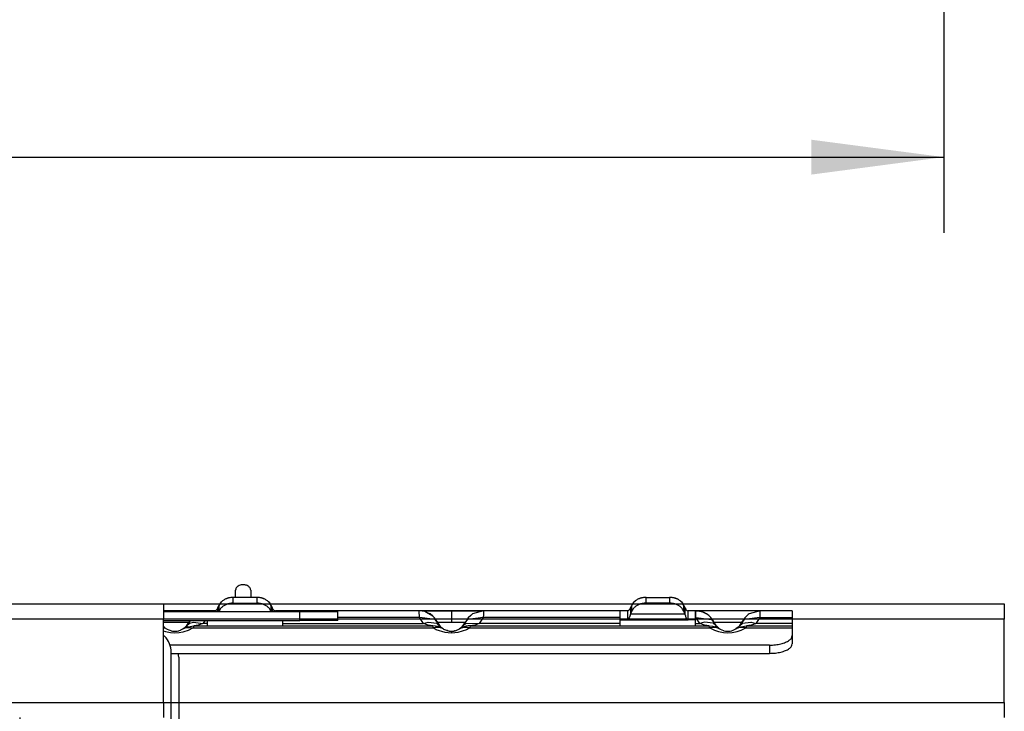
# Model space of a CAD drawing. Units: millimetres. Extents: x -99084 to -98664, y -102374 to -102077.
# Drawn here: x -98802 to -98776, y -102291 to -102273 of the extents above; entities that cross this region are included whole.
import ezdxf

# ---------------------------------------------------------------- set-up
doc = ezdxf.new("R2010")
doc.units = ezdxf.units.MM
doc.layers.add('1', color=7, linetype='Continuous')
doc.styles.add('CONVERTER_11', font='txt.shx', dxfattribs={"width": 0.9})
doc.dimstyles.new('ME10_DIM_21', dxfattribs={"dimtxt": 17.5, "dimasz": 17.5, "dimexe": 10, "dimexo": 0, "dimgap": 10, "dimtad": 1, "dimdsep": 46, "dimtxsty": 'CONVERTER_11', "dimsah": 1, "dimcen": 0.09, "dimclrd": 2, "dimclre": 2, "dimclrt": 2, "dimadec": 0, "dimazin": 0, "dimtfac": 1, "dimtdec": 4, "dimtix": 1, "dimtmove": 0, "dimatfit": 3, "dimfxl": 0, "dimtolj": 1, "dimtzin": 0, "dimarcsym": 0})

# ---------------------------------------------------------------- blocks, each defined once
blk = doc.blocks.new('*D415')
at = {"layer": '1', "color": 2, "linetype": 'Continuous'}
for p, q in [((-495069.79, -511202.29), (-495069.79, -511394.03)), ((-493889.79, -511202.29), (-493889.79, -511394.03)), ((-495069.79, -511384.03), (-493889.79, -511384.03))]:
    blk.add_line(p, q, dxfattribs=at)
at = {"layer": '1', "color": 2}
for points in [[(-495052.29, -511381.73), (-495052.29, -511386.34), (-495069.79, -511384.03)], [(-493907.29, -511386.34), (-493907.29, -511381.73), (-493889.79, -511384.03)]]:
    blk.add_solid(points, dxfattribs=at)
at = {"layer": '1', "color": 2, "insert": (-494486.79, -511374.03), "char_height": 17.5, "attachment_point": 7, "rotation": 0.0001, "line_spacing_factor": 0.60024, "style": 'CONVERTER_11'}
blk.add_mtext('A', dxfattribs=at)
blk = doc.blocks.new('212835B__145', base_point=(-493985.34, -511443.01))
at = {"color": 7, "linetype": 'Continuous'}
for p, q in [((-493985.34, -511443.01), (-493985.16, -511442.75)), ((-493983.83, -511442.92), (-493984.18, -511443.01)), ((-493980.49, -511442.15), (-493983.59, -511442.15)), ((-493983.59, -511442.91), (-493980.49, -511442.91)), ((-493980.25, -511442.92), (-493980.49, -511442.91)), ((-493979.9, -511443.01), (-493980.25, -511442.92)), ((-493978.92, -511442.75), (-493978.73, -511443.01)), ((-493930.85, -511443.01), (-493930.67, -511442.75)), ((-493929.33, -511442.92), (-493929.68, -511443.01)), ((-493929.09, -511442.15), (-493926, -511442.15)), ((-493926, -511442.91), (-493929.09, -511442.91)), ((-493925.76, -511442.92), (-493926, -511442.91)), ((-493925.41, -511443.01), (-493925.76, -511442.92)), ((-493924.43, -511442.75), (-493924.24, -511443.01))]:
    blk.add_line(p, q, dxfattribs=at)
at = {"color": 124, "linetype": 'Continuous'}
for p, q in [((-493983.59, -511442.91), (-493983.59, -511442.15)), ((-493980.49, -511442.15), (-493980.49, -511442.91)), ((-493929.09, -511442.91), (-493929.09, -511442.15)), ((-493926, -511442.15), (-493926, -511442.91))]:
    blk.add_line(p, q, dxfattribs=at)
at = {"color": 7, "linetype": 'Continuous'}
for points in [[(-493983.59, -511442.15), (-493984.04, -511442.19), (-493984.46, -511442.31), (-493984.84, -511442.5), (-493985.16, -511442.75)], [(-493983.59, -511442.91), (-493983.71, -511442.92), (-493983.83, -511442.92)], [(-493978.92, -511442.75), (-493979.24, -511442.5), (-493979.62, -511442.31), (-493980.04, -511442.19), (-493980.49, -511442.15)], [(-493929.09, -511442.15), (-493929.54, -511442.19), (-493929.97, -511442.31), (-493930.35, -511442.5), (-493930.67, -511442.75)], [(-493929.09, -511442.91), (-493929.21, -511442.92), (-493929.33, -511442.92)], [(-493924.43, -511442.75), (-493924.74, -511442.5), (-493925.12, -511442.31), (-493925.55, -511442.19), (-493926, -511442.15)]]:
    blk.add_spline(points, degree=3, dxfattribs=at)
blk = doc.blocks.new('277950A-PACCO__200', base_point=(-493983.29, -511442.15))
at = {"color": 7, "linetype": 'Continuous'}
for p, q in [((-493983.29, -511442.15), (-493983.29, -511441.19)), ((-493981.29, -511441.19), (-493981.29, -511442.15))]:
    blk.add_line(p, q, dxfattribs=at)
for points in [[(-493982.68, -511440.54), (-493982.93, -511440.65), (-493983.12, -511440.8), (-493983.25, -511440.99), (-493983.29, -511441.19)], [(-493981.29, -511441.19), (-493981.32, -511441.02), (-493981.41, -511440.86), (-493981.55, -511440.72), (-493981.74, -511440.6), (-493981.96, -511440.53), (-493982.19, -511440.49), (-493982.44, -511440.49), (-493982.68, -511440.54)]]:
    blk.add_spline(points, degree=3, dxfattribs=at)
blk = doc.blocks.new('277950A__201', base_point=(-493983.29, -511442.15))
blk.add_blockref('277950A-PACCO__200', (-493983.29, -511442.15))
blk = doc.blocks.new('595465A__214', base_point=(-495069.79, -511642.95))
blk.add_blockref('277950A__201', (-493983.29, -511442.15))
blk = doc.blocks.new('ASS_INTERNO_1600_SX__215', base_point=(-495069.79, -511642.95))
blk.add_blockref('595465A__214', (-495069.79, -511642.95))
blk = doc.blocks.new('00A00059A__217', base_point=(-495087.79, -511472.01))
at = {"color": 7, "linetype": 'Continuous'}
for p, q in [((-495087.79, -511443.01), (-493881.79, -511443.01)), ((-493881.79, -511443.01), (-493881.79, -511445.01)), ((-493881.79, -511456.01), (-493881.79, -511445.01)), ((-493881.79, -511456.01), (-493881.79, -511458.01))]:
    blk.add_line(p, q, dxfattribs=at)
at = {"color": 124, "linetype": 'Continuous'}
for p, q in [((-493881.79, -511445.01), (-495087.79, -511445.01)), ((-495087.79, -511456.01), (-493881.79, -511456.01))]:
    blk.add_line(p, q, dxfattribs=at)
blk = doc.blocks.new('00A00058A__231', base_point=(-495087.79, -511645))
blk.add_blockref('00A00059A__217', (-495087.79, -511472.01))
blk = doc.blocks.new('P201_SLI_1600_ASM__232', base_point=(-495087.79, -511645))
for name, p in [('ASS_INTERNO_1600_SX__215', (-495069.79, -511642.95)), ('00A00058A__231', (-495087.79, -511645)), ('212835B__145', (-493985.34, -511443.01))]:
    blk.add_blockref(name, p)
blk = doc.blocks.new('In_Alto1__233', base_point=(-494477.77, -511569))
blk.add_blockref('P201_SLI_1600_ASM__232', (-495087.79, -511645))
blk = doc.blocks.new('212835B__284', base_point=(-493951.28, -511445.85))
at = {"color": 7, "linetype": 'Continuous'}
for p, q in [((-493985.62, -511443.55), (-493985.49, -511443.22)), ((-493980.49, -511442.15), (-493983.59, -511442.15)), ((-493983.59, -511442.91), (-493980.49, -511442.91)), ((-493978.59, -511443.22), (-493978.45, -511443.55)), ((-493931.13, -511443.55), (-493930.99, -511443.22)), ((-493929.09, -511442.15), (-493926, -511442.15)), ((-493926, -511442.91), (-493929.09, -511442.91)), ((-493924.1, -511443.22), (-493923.96, -511443.55)), ((-493992.79, -511443.91), (-493991.29, -511443.91)), ((-493991.29, -511443.91), (-493992.79, -511443.91)), ((-493987.25, -511443.91), (-493991.29, -511443.91)), ((-493987.04, -511443.91), (-493987.05, -511444.01)), ((-493986.04, -511443.91), (-493987.04, -511443.91)), ((-493986.04, -511443.91), (-493986.04, -511444.01)), ((-493986.04, -511443.91), (-493985.99, -511443.91)), ((-493985.99, -511443.91), (-493985.94, -511443.89)), ((-493985.94, -511443.89), (-493985.81, -511443.79)), ((-493985.81, -511443.79), (-493985.73, -511443.7)), ((-493985.73, -511443.7), (-493985.62, -511443.55)), ((-493985.49, -511443.98), (-493985.5, -511444.01)), ((-493978.58, -511444.01), (-493978.59, -511443.98)), ((-493978.45, -511443.55), (-493978.35, -511443.7)), ((-493978.35, -511443.7), (-493978.27, -511443.79)), ((-493978.27, -511443.79), (-493978.14, -511443.89)), ((-493978.14, -511443.89), (-493978.09, -511443.91)), ((-493978.09, -511443.91), (-493978.04, -511443.91)), ((-493977.04, -511443.91), (-493978.04, -511443.91)), ((-493978.04, -511444.01), (-493978.04, -511443.91)), ((-493959.05, -511443.91), (-493977.04, -511443.91)), ((-493977.04, -511444.01), (-493977.04, -511443.91)), ((-493958.29, -511444.02), (-493959.05, -511443.91)), ((-493958.39, -511443.91), (-493954.79, -511443.91)), ((-493958.06, -511444.13), (-493958.29, -511444.02)), ((-493957.6, -511444.33), (-493958.06, -511444.13)), ((-493957.25, -511444.63), (-493958.06, -511444.13)), ((-493957.25, -511444.63), (-493957.6, -511444.33)), ((-493957.01, -511444.84), (-493957.25, -511444.63)), ((-493954.79, -511443.91), (-493951.2, -511443.91)), ((-493952.25, -511444.56), (-493952.57, -511444.83)), ((-493952.14, -511444.46), (-493952.25, -511444.56)), ((-493952.14, -511444.46), (-493952.25, -511444.56)), ((-493951.99, -511444.34), (-493952.14, -511444.46)), ((-493951.99, -511444.34), (-493952.14, -511444.46)), ((-493950.54, -511443.91), (-493951.99, -511444.34)), ((-493950.54, -511443.91), (-493951.99, -511444.34)), ((-493932.55, -511443.91), (-493950.54, -511443.91)), ((-493932.55, -511443.91), (-493932.55, -511444.79)), ((-493931.55, -511443.91), (-493932.55, -511443.91)), ((-493931.55, -511443.91), (-493931.5, -511443.91)), ((-493931.55, -511443.91), (-493931.55, -511445.11)), ((-493931.5, -511443.91), (-493931.44, -511443.89)), ((-493931.44, -511443.89), (-493931.32, -511443.79)), ((-493931.32, -511443.79), (-493931.23, -511443.7)), ((-493931.23, -511444.65), (-493931.32, -511444.85)), ((-493931.23, -511443.7), (-493931.13, -511443.55)), ((-493931.13, -511444.31), (-493931.23, -511444.65)), ((-493930.99, -511443.98), (-493931.13, -511444.31)), ((-493923.96, -511444.31), (-493924.1, -511443.98)), ((-493923.96, -511443.55), (-493923.86, -511443.7)), ((-493923.86, -511444.65), (-493923.96, -511444.31)), ((-493923.86, -511443.7), (-493923.78, -511443.79)), ((-493923.78, -511444.85), (-493923.86, -511444.65)), ((-493923.78, -511443.79), (-493923.65, -511443.89)), ((-493923.65, -511443.89), (-493923.59, -511443.91)), ((-493923.59, -511443.91), (-493923.55, -511443.91)), ((-493923.55, -511445.11), (-493923.55, -511443.91)), ((-493922.55, -511443.91), (-493923.55, -511443.91)), ((-493922.55, -511444.79), (-493922.55, -511443.91)), ((-493922.55, -511443.91), (-493922.04, -511443.96)), ((-493922.04, -511443.96), (-493922.33, -511443.91)), ((-493914.25, -511443.91), (-493922.2, -511443.91)), ((-493922.2, -511443.91), (-493922.04, -511443.96)), ((-493922.04, -511443.96), (-493921.8, -511444.02)), ((-493921.8, -511444.02), (-493921.63, -511444.07)), ((-493921.63, -511444.07), (-493921.1, -511444.33)), ((-493915.65, -511444.47), (-493916.07, -511444.83)), ((-493915.6, -511444.43), (-493915.65, -511444.47)), ((-493915.6, -511444.43), (-493915.65, -511444.47)), ((-493915.49, -511444.34), (-493915.6, -511444.43)), ((-493915.49, -511444.34), (-493915.6, -511444.43)), ((-493914.04, -511443.91), (-493915.49, -511444.34)), ((-493914.04, -511443.91), (-493915.49, -511444.34)), ((-493909.79, -511443.91), (-493914.04, -511443.91)), ((-493909.79, -511443.91), (-493909.79, -511444.79)), ((-493992.79, -511445.93), (-493992.72, -511446.02)), ((-493992.79, -511445.93), (-493992.72, -511446.02)), ((-493989.93, -511446.08), (-493989.72, -511445.85)), ((-493989.93, -511446.08), (-493989.72, -511445.85)), ((-493989.72, -511445.85), (-493989.5, -511445.5)), ((-493989.72, -511445.85), (-493989.37, -511445.57)), ((-493989.56, -511446.02), (-493988.82, -511445.91)), ((-493989.26, -511445.21), (-493989.5, -511445.5)), ((-493989.5, -511445.5), (-493989.48, -511445.46)), ((-493989.33, -511445.21), (-493989.48, -511445.46)), ((-493988.22, -511445.84), (-493988.82, -511445.91)), ((-493988.82, -511445.91), (-493957.26, -511445.91)), ((-493987.04, -511445.21), (-493987.04, -511445.62)), ((-493987.04, -511445.62), (-493987.04, -511445.91)), ((-493977.04, -511445.62), (-493977.04, -511445.21)), ((-493977.04, -511445.91), (-493977.04, -511445.62)), ((-493957.26, -511445.91), (-493957.86, -511445.84)), ((-493956.59, -511445.46), (-493957.01, -511444.84)), ((-493956.58, -511445.5), (-493956.94, -511445.07)), ((-493956.73, -511445.56), (-493956.36, -511445.85)), ((-493956.52, -511446.02), (-493956.6, -511446)), ((-493956.59, -511445.46), (-493956.58, -511445.5)), ((-493956.58, -511445.5), (-493956.36, -511445.85)), ((-493956.36, -511445.85), (-493956.22, -511446.02)), ((-493956.36, -511445.85), (-493956.22, -511446.02)), ((-493953.43, -511446.08), (-493953.22, -511445.85)), ((-493953.43, -511446.08), (-493953.22, -511445.85)), ((-493953.22, -511445.85), (-493953, -511445.5)), ((-493953.22, -511445.85), (-493952.87, -511445.57)), ((-493953.07, -511446.02), (-493952.99, -511446)), ((-493952.64, -511445.07), (-493953, -511445.5)), ((-493953, -511445.5), (-493952.98, -511445.46)), ((-493952.57, -511444.83), (-493952.98, -511445.46)), ((-493951.72, -511445.84), (-493952.32, -511445.91)), ((-493952.32, -511445.91), (-493920.76, -511445.91)), ((-493932.55, -511444.79), (-493932.55, -511445.62)), ((-493932.55, -511445.11), (-493931.55, -511445.11)), ((-493932.55, -511445.62), (-493932.55, -511445.91)), ((-493931.5, -511445.1), (-493931.55, -511445.11)), ((-493931.55, -511445.11), (-493923.55, -511445.11)), ((-493931.44, -511445.06), (-493931.5, -511445.1)), ((-493931.32, -511444.85), (-493931.44, -511445.06)), ((-493923.65, -511445.06), (-493923.78, -511444.85)), ((-493923.59, -511445.1), (-493923.65, -511445.06)), ((-493923.55, -511445.11), (-493923.59, -511445.1)), ((-493922.55, -511445.11), (-493923.55, -511445.11)), ((-493922.55, -511445.62), (-493922.55, -511444.79)), ((-493922.55, -511445.91), (-493922.55, -511445.62)), ((-493920.76, -511445.91), (-493921.36, -511445.84)), ((-493920.76, -511445.91), (-493920.33, -511445.95)), ((-493920.45, -511445.07), (-493920.08, -511445.5)), ((-493920.33, -511445.95), (-493920.02, -511446.02)), ((-493919.86, -511445.85), (-493920.22, -511445.57)), ((-493920.1, -511445.47), (-493920.08, -511445.5)), ((-493920.1, -511445.47), (-493920.08, -511445.5)), ((-493920.08, -511445.5), (-493919.86, -511445.85)), ((-493920.08, -511445.5), (-493919.86, -511445.85)), ((-493919.86, -511445.85), (-493919.72, -511446.01)), ((-493919.86, -511445.85), (-493919.72, -511446.01)), ((-493916.94, -511446.08), (-493916.72, -511445.85)), ((-493916.72, -511445.85), (-493916.94, -511446.08)), ((-493916.72, -511445.85), (-493916.5, -511445.5)), ((-493916.72, -511445.85), (-493916.36, -511445.56)), ((-493916.56, -511446.02), (-493915.82, -511445.91)), ((-493916.14, -511445.07), (-493916.5, -511445.5)), ((-493916.5, -511445.5), (-493916.48, -511445.46)), ((-493916.07, -511444.83), (-493916.48, -511445.46)), ((-493915.23, -511445.84), (-493915.82, -511445.91)), ((-493915.82, -511445.91), (-493909.79, -511445.91)), ((-493909.79, -511444.79), (-493909.79, -511445.62)), ((-493909.79, -511445.62), (-493909.79, -511445.91)), ((-493909.79, -511445.91), (-493909.79, -511446.19)), ((-493992.79, -511446.09), (-493992.32, -511446.33)), ((-493992.79, -511446.09), (-493992.32, -511446.33)), ((-493992.72, -511446.02), (-493992.67, -511446.14)), ((-493992.63, -511446.19), (-493992.32, -511446.33)), ((-493992.32, -511446.33), (-493992.1, -511446.45)), ((-493992.1, -511446.45), (-493991.85, -511446.53)), ((-493991.85, -511446.53), (-493991.81, -511446.55)), ((-493991.81, -511446.55), (-493991.61, -511446.59)), ((-493991.61, -511446.59), (-493991.5, -511446.6)), ((-493991.5, -511446.6), (-493991.37, -511446.61)), ((-493991.37, -511446.61), (-493991.33, -511446.61)), ((-493991.33, -511446.61), (-493991.3, -511446.61)), ((-493991.3, -511446.61), (-493991.23, -511446.61)), ((-493991.23, -511446.61), (-493991.09, -511446.6)), ((-493991.09, -511446.6), (-493990.98, -511446.59)), ((-493990.98, -511446.59), (-493990.78, -511446.55)), ((-493990.78, -511446.55), (-493990.74, -511446.53)), ((-493990.74, -511446.53), (-493990.56, -511446.48)), ((-493990.56, -511446.48), (-493990.51, -511446.45)), ((-493990.51, -511446.45), (-493990.24, -511446.32)), ((-493990.24, -511446.32), (-493989.93, -511446.08)), ((-493990.24, -511446.32), (-493989.93, -511446.08)), ((-493990.24, -511446.32), (-493989.86, -511446.12)), ((-493990.24, -511446.32), (-493989.86, -511446.12)), ((-493990.24, -511446.32), (-493989.95, -511446.19)), ((-493989.86, -511446.12), (-493989.56, -511446.02)), ((-493989.86, -511446.12), (-493989.56, -511446.02)), ((-493989.8, -511446.09), (-493989.86, -511446.12)), ((-493989.6, -511446.03), (-493989.8, -511446.09)), ((-493956.25, -511446.11), (-493956.52, -511446.02)), ((-493956.29, -511446.09), (-493956.45, -511446.04)), ((-493956.4, -511446.06), (-493956.45, -511446.04)), ((-493956.22, -511446.02), (-493955.99, -511446.21)), ((-493956.22, -511446.02), (-493955.99, -511446.21)), ((-493955.99, -511446.21), (-493956.15, -511446.15)), ((-493955.82, -511446.33), (-493955.59, -511446.45)), ((-493955.59, -511446.45), (-493955.46, -511446.5)), ((-493955.46, -511446.5), (-493955.4, -511446.52)), ((-493955.4, -511446.52), (-493955.46, -511446.5)), ((-493955.4, -511446.52), (-493955.31, -511446.54)), ((-493955.31, -511446.54), (-493955.4, -511446.52)), ((-493955.31, -511446.54), (-493955.19, -511446.57)), ((-493955.31, -511446.54), (-493955.19, -511446.57)), ((-493955.19, -511446.57), (-493955.14, -511446.58)), ((-493955.19, -511446.57), (-493955.14, -511446.58)), ((-493955.14, -511446.58), (-493955.08, -511446.59)), ((-493955.08, -511446.59), (-493954.93, -511446.61)), ((-493954.93, -511446.61), (-493954.83, -511446.61)), ((-493954.83, -511446.61), (-493954.79, -511446.61)), ((-493954.79, -511446.61), (-493954.73, -511446.61)), ((-493954.73, -511446.61), (-493954.65, -511446.61)), ((-493954.65, -511446.61), (-493954.5, -511446.59)), ((-493954.5, -511446.59), (-493954.47, -511446.59)), ((-493954.47, -511446.59), (-493954.4, -511446.57)), ((-493954.4, -511446.57), (-493954.47, -511446.59)), ((-493954.4, -511446.57), (-493954.28, -511446.55)), ((-493954.28, -511446.55), (-493954.4, -511446.57)), ((-493954.28, -511446.55), (-493954.18, -511446.52)), ((-493954.28, -511446.55), (-493954.18, -511446.52)), ((-493954.18, -511446.52), (-493954.12, -511446.5)), ((-493954.18, -511446.52), (-493954.12, -511446.5)), ((-493954.12, -511446.5), (-493954.07, -511446.48)), ((-493954.07, -511446.48), (-493953.74, -511446.32)), ((-493953.74, -511446.32), (-493953.43, -511446.08)), ((-493953.74, -511446.32), (-493953.43, -511446.08)), ((-493953.74, -511446.32), (-493953.36, -511446.12)), ((-493953.49, -511446.19), (-493953.74, -511446.32)), ((-493953.36, -511446.12), (-493953.3, -511446.09)), ((-493953.3, -511446.09), (-493953.36, -511446.12)), ((-493953.3, -511446.09), (-493953.07, -511446.02)), ((-493920.02, -511446.02), (-493919.65, -511446.15)), ((-493919.65, -511446.15), (-493920.02, -511446.02)), ((-493919.71, -511446.13), (-493919.95, -511446.04)), ((-493919.72, -511446.01), (-493919.49, -511446.21)), ((-493919.72, -511446.01), (-493919.49, -511446.21)), ((-493919.65, -511446.15), (-493919.32, -511446.33)), ((-493919.49, -511446.21), (-493919.65, -511446.15)), ((-493919.32, -511446.33), (-493919.62, -511446.19)), ((-493919.32, -511446.33), (-493919.1, -511446.44)), ((-493919.1, -511446.44), (-493919.07, -511446.45)), ((-493919.07, -511446.45), (-493918.85, -511446.53)), ((-493918.85, -511446.53), (-493918.81, -511446.55)), ((-493918.81, -511446.55), (-493918.61, -511446.59)), ((-493918.61, -511446.59), (-493918.49, -511446.6)), ((-493918.49, -511446.6), (-493918.36, -511446.61)), ((-493918.36, -511446.61), (-493918.29, -511446.61)), ((-493918.29, -511446.61), (-493918.22, -511446.61)), ((-493918.22, -511446.61), (-493918.09, -511446.6)), ((-493918.09, -511446.6), (-493917.97, -511446.59)), ((-493917.97, -511446.59), (-493917.78, -511446.55)), ((-493917.78, -511446.55), (-493917.73, -511446.53)), ((-493917.73, -511446.53), (-493917.57, -511446.48)), ((-493917.57, -511446.48), (-493917.51, -511446.45)), ((-493917.51, -511446.45), (-493917.24, -511446.32)), ((-493917.24, -511446.32), (-493916.94, -511446.08)), ((-493916.94, -511446.08), (-493917.24, -511446.32)), ((-493917.24, -511446.32), (-493916.86, -511446.12)), ((-493917.24, -511446.32), (-493916.86, -511446.12)), ((-493916.95, -511446.19), (-493917.24, -511446.32)), ((-493916.86, -511446.12), (-493916.56, -511446.02)), ((-493916.86, -511446.12), (-493916.56, -511446.02)), ((-493909.79, -511446.19), (-493909.79, -511447.19)), ((-493909.79, -511447.19), (-493909.79, -511448.28)), ((-493912.79, -511448.46), (-493991.98, -511448.46)), ((-493991.79, -511449.54), (-493912.79, -511449.54))]:
    blk.add_line(p, q, dxfattribs=at)
at = {"color": 124, "linetype": 'Continuous'}
for p, q in [((-493985.49, -511443.22), (-493985.49, -511443.98)), ((-493983.59, -511442.91), (-493983.59, -511442.15)), ((-493980.49, -511442.15), (-493980.49, -511442.91)), ((-493978.59, -511443.98), (-493978.59, -511443.22)), ((-493930.99, -511443.98), (-493930.99, -511443.22)), ((-493929.09, -511442.91), (-493929.09, -511442.15)), ((-493926, -511442.15), (-493926, -511442.91)), ((-493924.1, -511443.98), (-493924.1, -511443.22)), ((-493987.04, -511443.91), (-493987.05, -511443.97)), ((-493987.05, -511443.97), (-493987.05, -511444.01)), ((-493985.62, -511443.93), (-493985.62, -511443.55)), ((-493985.62, -511444.01), (-493985.62, -511443.93)), ((-493978.45, -511443.55), (-493978.45, -511443.93)), ((-493978.45, -511443.93), (-493978.45, -511444.01)), ((-493959.04, -511443.97), (-493959.05, -511443.91)), ((-493959, -511444.79), (-493959.04, -511443.97)), ((-493954.79, -511443.91), (-493954.79, -511445.46)), ((-493950.57, -511444.42), (-493950.58, -511444.79)), ((-493950.55, -511443.97), (-493950.57, -511444.42)), ((-493950.54, -511443.91), (-493950.55, -511443.97)), ((-493931.13, -511443.55), (-493931.13, -511444.31)), ((-493931.13, -511444.31), (-493923.96, -511444.31)), ((-493923.96, -511443.55), (-493923.96, -511444.31)), ((-493922.54, -511443.97), (-493922.55, -511443.91)), ((-493922.51, -511444.44), (-493922.54, -511443.97)), ((-493922.5, -511444.79), (-493922.51, -511444.44)), ((-493914.07, -511444.42), (-493914.08, -511444.79)), ((-493914.05, -511443.97), (-493914.07, -511444.42)), ((-493914.04, -511443.91), (-493914.05, -511443.97)), ((-493992.57, -511445.46), (-493992.79, -511445.46)), ((-493989.37, -511445.57), (-493988.84, -511445.41)), ((-493988.82, -511445.91), (-493988.86, -511446.14)), ((-493988.84, -511445.41), (-493987.61, -511445.62)), ((-493987.61, -511445.62), (-493988.22, -511445.84)), ((-493987.32, -511445.21), (-493987.61, -511445.62)), ((-493987.04, -511445.62), (-493987.61, -511445.62)), ((-493977.04, -511445.62), (-493958.48, -511445.62)), ((-493959, -511444.79), (-493969.79, -511444.79)), ((-493958.48, -511445.62), (-493959, -511444.79)), ((-493956.94, -511445.07), (-493959, -511444.79)), ((-493958.48, -511445.62), (-493957.86, -511445.44)), ((-493957.86, -511445.84), (-493958.48, -511445.62)), ((-493957.86, -511445.44), (-493956.73, -511445.56)), ((-493957.22, -511446.14), (-493957.26, -511445.91)), ((-493952.87, -511445.57), (-493951.11, -511445.62)), ((-493950.58, -511444.79), (-493952.64, -511445.07)), ((-493952.32, -511445.91), (-493952.37, -511446.19)), ((-493951.11, -511445.62), (-493951.72, -511445.84)), ((-493950.58, -511444.79), (-493951.11, -511445.62)), ((-493932.55, -511445.62), (-493951.11, -511445.62)), ((-493932.55, -511444.79), (-493950.58, -511444.79)), ((-493922.5, -511444.79), (-493922.55, -511444.79)), ((-493922.55, -511445.62), (-493921.98, -511445.62)), ((-493922.5, -511444.79), (-493920.45, -511445.07)), ((-493921.98, -511445.62), (-493922.5, -511444.79)), ((-493921.37, -511445.44), (-493921.98, -511445.62)), ((-493921.36, -511445.84), (-493921.98, -511445.62)), ((-493920.22, -511445.57), (-493921.37, -511445.44)), ((-493920.71, -511446.19), (-493920.76, -511445.91)), ((-493916.48, -511445.46), (-493920.1, -511445.47)), ((-493916.36, -511445.56), (-493915.26, -511445.44)), ((-493914.08, -511444.79), (-493916.14, -511445.07)), ((-493915.82, -511445.91), (-493915.87, -511446.19)), ((-493915.26, -511445.44), (-493915.22, -511445.44)), ((-493914.91, -511445.74), (-493915.23, -511445.84)), ((-493915.22, -511445.44), (-493914.61, -511445.62)), ((-493914.61, -511445.62), (-493914.91, -511445.74)), ((-493914.08, -511444.79), (-493914.61, -511445.62)), ((-493909.79, -511445.62), (-493914.61, -511445.62)), ((-493914.08, -511444.79), (-493909.79, -511444.79)), ((-493992.79, -511446.16), (-493992.63, -511446.19)), ((-493992.48, -511446.71), (-493992.79, -511446.61)), ((-493992.31, -511446.75), (-493992.48, -511446.71)), ((-493991.86, -511446.83), (-493992.31, -511446.75)), ((-493991.29, -511446.87), (-493991.86, -511446.83)), ((-493990.72, -511446.83), (-493991.29, -511446.87)), ((-493990.27, -511446.75), (-493990.72, -511446.83)), ((-493990.11, -511446.71), (-493990.27, -511446.75)), ((-493989.57, -511446.54), (-493990.11, -511446.71)), ((-493989.95, -511446.19), (-493989.24, -511446.12)), ((-493988.87, -511446.19), (-493989.57, -511446.54)), ((-493989.24, -511446.12), (-493988.87, -511446.19)), ((-493988.86, -511446.14), (-493988.87, -511446.19)), ((-493988.87, -511446.19), (-493957.21, -511446.19)), ((-493957.21, -511446.19), (-493957.22, -511446.14)), ((-493956.8, -511446.42), (-493957.21, -511446.19)), ((-493955.63, -511446.79), (-493956.8, -511446.42)), ((-493955.24, -511446.85), (-493955.63, -511446.79)), ((-493954.79, -511446.87), (-493955.24, -511446.85)), ((-493954.79, -511446.61), (-493954.79, -511446.87)), ((-493954.35, -511446.85), (-493954.79, -511446.87)), ((-493953.95, -511446.79), (-493954.35, -511446.85)), ((-493952.79, -511446.42), (-493953.95, -511446.79)), ((-493952.37, -511446.19), (-493952.79, -511446.42)), ((-493952.37, -511446.19), (-493920.71, -511446.19)), ((-493920.34, -511446.12), (-493920.71, -511446.19)), ((-493920.02, -511446.54), (-493920.71, -511446.19)), ((-493919.62, -511446.19), (-493920.34, -511446.12)), ((-493919.48, -511446.71), (-493920.02, -511446.54)), ((-493919.31, -511446.75), (-493919.48, -511446.71)), ((-493918.86, -511446.83), (-493919.31, -511446.75)), ((-493918.29, -511446.87), (-493918.86, -511446.83)), ((-493917.72, -511446.83), (-493918.29, -511446.87)), ((-493917.27, -511446.75), (-493917.72, -511446.83)), ((-493917.11, -511446.71), (-493917.27, -511446.75)), ((-493916.57, -511446.54), (-493917.11, -511446.71)), ((-493916.24, -511446.12), (-493916.95, -511446.19)), ((-493915.87, -511446.19), (-493916.57, -511446.54)), ((-493915.87, -511446.19), (-493916.24, -511446.12)), ((-493915.87, -511446.19), (-493909.79, -511446.19)), ((-493912.79, -511448.46), (-493912.79, -511449.54))]:
    blk.add_line(p, q, dxfattribs=at)
at = {"color": 7, "linetype": 'Continuous'}
for centre, start, end in [((-493987.04, -511446.61), 90.0113, 106.0668), ((-493922.55, -511446.61), 57.5925, 89.9887), ((-493922.55, -511446.61), 25.0131, 57.5912), ((-493957.26, -511448.61), 57.8481, 90.0074), ((-493952.32, -511448.61), 90.0004, 112.5)]:
    blk.add_arc(centre, 2.7, start, end, dxfattribs=at)
for points in [[(-493983.59, -511442.15), (-493984, -511442.19), (-493984.4, -511442.29), (-493984.76, -511442.45), (-493985.07, -511442.67), (-493985.32, -511442.93), (-493985.49, -511443.22)], [(-493983.59, -511442.91), (-493984, -511442.95), (-493984.4, -511443.05), (-493984.76, -511443.21), (-493985.07, -511443.43), (-493985.32, -511443.69), (-493985.49, -511443.98)], [(-493978.59, -511443.22), (-493978.76, -511442.93), (-493979.01, -511442.67), (-493979.32, -511442.45), (-493979.68, -511442.29), (-493980.08, -511442.19), (-493980.49, -511442.15)], [(-493978.59, -511443.98), (-493978.76, -511443.69), (-493979.01, -511443.43), (-493979.32, -511443.21), (-493979.68, -511443.05), (-493980.08, -511442.95), (-493980.49, -511442.91)], [(-493929.09, -511442.15), (-493929.51, -511442.19), (-493929.91, -511442.29), (-493930.27, -511442.45), (-493930.58, -511442.67), (-493930.82, -511442.93), (-493930.99, -511443.22)], [(-493929.09, -511442.91), (-493929.51, -511442.95), (-493929.91, -511443.05), (-493930.27, -511443.21), (-493930.58, -511443.43), (-493930.82, -511443.69), (-493930.99, -511443.98)], [(-493924.1, -511443.22), (-493924.27, -511442.93), (-493924.51, -511442.67), (-493924.82, -511442.45), (-493925.19, -511442.29), (-493925.58, -511442.19), (-493926, -511442.15)], [(-493924.1, -511443.98), (-493924.27, -511443.69), (-493924.51, -511443.43), (-493924.82, -511443.21), (-493925.19, -511443.05), (-493925.58, -511442.95), (-493926, -511442.91)], [(-493987.04, -511443.91), (-493987.18, -511443.91), (-493987.36, -511443.91), (-493987.76, -511443.91), (-493988.29, -511443.91), (-493988.93, -511443.91), (-493989.67, -511443.91), (-493990.46, -511443.91), (-493991.29, -511443.91)], [(-493954.79, -511443.91), (-493955.8, -511443.91), (-493956.75, -511443.91), (-493957.58, -511443.91), (-493958.26, -511443.91), (-493958.75, -511443.91), (-493959.01, -511443.91)], [(-493950.54, -511443.91), (-493950.68, -511443.91), (-493950.86, -511443.91), (-493951.26, -511443.91), (-493951.79, -511443.91), (-493952.43, -511443.91), (-493953.17, -511443.91), (-493953.96, -511443.91), (-493954.79, -511443.91)], [(-493914.04, -511443.91), (-493914.22, -511443.91), (-493914.47, -511443.91), (-493915, -511443.91), (-493915.69, -511443.91), (-493916.52, -511443.91), (-493917.44, -511443.91), (-493918.41, -511443.91), (-493919.36, -511443.91), (-493920.27, -511443.91), (-493921.07, -511443.91), (-493921.73, -511443.91), (-493922.2, -511443.91)], [(-493955.82, -511446.33), (-493955.96, -511446.25), (-493956.12, -511446.19)], [(-493953.45, -511446.19), (-493953.61, -511446.25), (-493953.74, -511446.32)], [(-493912.79, -511448.46), (-493912.02, -511448.41), (-493911.29, -511448.29), (-493910.67, -511448.08), (-493910.19, -511447.82), (-493909.89, -511447.52), (-493909.79, -511447.19)], [(-493912.79, -511449.54), (-493912.02, -511449.5), (-493911.29, -511449.37), (-493910.67, -511449.17), (-493910.19, -511448.91), (-493909.89, -511448.6), (-493909.79, -511448.28)]]:
    blk.add_spline(points, degree=3, dxfattribs=at)
at = {"color": 124, "linetype": 'Continuous'}
for points in [[(-493991.66, -511445.46), (-493992.15, -511445.46), (-493992.57, -511445.46)], [(-493990.46, -511445.46), (-493990.75, -511445.46), (-493991.05, -511445.46), (-493991.35, -511445.46), (-493991.66, -511445.46)], [(-493989.65, -511445.46), (-493989.8, -511445.46), (-493989.99, -511445.46), (-493990.21, -511445.46), (-493990.46, -511445.46)], [(-493989.48, -511445.46), (-493989.55, -511445.46), (-493989.65, -511445.46)], [(-493955.16, -511445.46), (-493955.58, -511445.46), (-493955.96, -511445.46), (-493956.26, -511445.46), (-493956.48, -511445.46), (-493956.59, -511445.46)], [(-493954.79, -511445.46), (-493954.98, -511445.46), (-493955.16, -511445.46)], [(-493953.96, -511445.46), (-493954.37, -511445.46), (-493954.79, -511445.46)], [(-493953.15, -511445.46), (-493953.3, -511445.46), (-493953.49, -511445.46), (-493953.71, -511445.46), (-493953.96, -511445.46)], [(-493953.02, -511445.46), (-493952.99, -511445.46), (-493953, -511445.46), (-493953.05, -511445.46), (-493953.15, -511445.46)], [(-493956.12, -511446.19), (-493956.65, -511446.11), (-493957.21, -511446.19)], [(-493952.37, -511446.19), (-493952.93, -511446.11), (-493953.45, -511446.19)]]:
    blk.add_spline(points, degree=3, dxfattribs=at)
blk = doc.blocks.new('21A00000A__286', base_point=(-493990.79, -511508.01))
at = {"color": 7, "linetype": 'Continuous'}
for p, q in [((-493992.79, -511444.01), (-493974.79, -511444.01)), ((-493974.79, -511444.01), (-493969.79, -511444.01)), ((-493969.79, -511445.21), (-493969.79, -511444.01)), ((-493992.79, -511445.21), (-493974.79, -511445.21)), ((-493969.79, -511445.21), (-493974.79, -511445.21)), ((-493992.67, -511447.29), (-493992.79, -511447.21)), ((-493991.79, -511554.01), (-493991.79, -511449.41)), ((-493990.79, -511450.03), (-493990.89, -511449.54)), ((-493990.79, -511450.03), (-493990.79, -511480.98)), ((-494011.79, -511458.01), (-494011.79, -511570.01)), ((-493990.79, -511480.98), (-493990.79, -511481.05)), ((-493991.79, -511482.67), (-493991.38, -511482.4)), ((-493991.38, -511482.46), (-493991.79, -511482.74)), ((-493984.79, -511554.01), (-493991.79, -511554.01)), ((-493981.79, -511567.01), (-493981.79, -511557.01)), ((-494011.79, -511570.01), (-494011.79, -511571.51)), ((-494011.09, -511570.01), (-494011.79, -511570.01)), ((-494010.79, -511570.01), (-494011.09, -511570.01)), ((-493992.79, -511570.01), (-493984.79, -511570.01)), ((-494011.79, -511572.01), (-494011.79, -511571.51)), ((-494011.79, -511571.51), (-494010.79, -511571.51))]:
    blk.add_line(p, q, dxfattribs=at)
at = {"color": 124, "linetype": 'Continuous'}
for p, q in [((-493974.79, -511445.21), (-493974.79, -511444.01)), ((-494009.39, -511471.89), (-494009.39, -511555.13))]:
    blk.add_line(p, q, dxfattribs=at)
at = {"color": 7, "linetype": 'Continuous'}
for centre, radius in [((-494001.79, -511466.01), 1.75), ((-494001.79, -511514.91), 1.7), ((-494001.79, -511529.01), 1.75), ((-494001.79, -511562.01), 1.75), ((-493986.79, -511561.91), 1.75)]:
    blk.add_circle(centre, radius, dxfattribs=at)
for centre, start, end in [((-493994.79, -511449.41), 359.9997, 44.9995), ((-493984.79, -511557.01), 0, 90), ((-493984.79, -511567.01), 270, 0)]:
    blk.add_arc(centre, 3, start, end, dxfattribs=at)
for points in [[(-493991.38, -511482.4), (-493991.13, -511482.09), (-493990.95, -511481.75), (-493990.83, -511481.37), (-493990.79, -511480.98)], [(-493991.38, -511482.46), (-493991.13, -511482.16), (-493990.95, -511481.81), (-493990.83, -511481.44), (-493990.79, -511481.05)]]:
    blk.add_spline(points, degree=3, dxfattribs=at)
blk = doc.blocks.new('PARTE-SCAMBIO_1600-SX__326', base_point=(-494484.79, -511516.56))
blk.add_blockref('21A00000A__286', (-493990.79, -511508.01))
blk = doc.blocks.new('ASS_INTERNO_1600_SX__327', base_point=(-494479.79, -511541.71))
blk.add_blockref('PARTE-SCAMBIO_1600-SX__326', (-494484.79, -511516.56))
blk = doc.blocks.new('00A00059A__329', base_point=(-494484.79, -511457.51))
at = {"color": 7, "linetype": 'Continuous'}
for p, q in [((-494976.79, -511443.01), (-493992.79, -511443.01)), ((-493992.79, -511443.01), (-493992.79, -511445.01)), ((-493992.79, -511456.01), (-493992.79, -511445.01)), ((-493992.79, -511456.01), (-493992.79, -511458.01))]:
    blk.add_line(p, q, dxfattribs=at)
at = {"color": 124, "linetype": 'Continuous'}
for p, q in [((-493992.79, -511445.01), (-494976.79, -511445.01)), ((-494976.79, -511456.01), (-493992.79, -511456.01))]:
    blk.add_line(p, q, dxfattribs=at)
blk = doc.blocks.new('00A00058A__343', base_point=(-494484.79, -511544.01))
blk.add_blockref('00A00059A__329', (-494484.79, -511457.51))
blk = doc.blocks.new('P201_SLI_1600_ASM__344', base_point=(-494479.79, -511542.74))
for name, p in [('00A00058A__343', (-494484.79, -511544.01)), ('212835B__284', (-493951.28, -511445.85)), ('ASS_INTERNO_1600_SX__327', (-494479.79, -511541.71))]:
    blk.add_blockref(name, p)
blk = doc.blocks.new('In_Alto1__345', base_point=(-494546.45, -511542.74))
blk.add_blockref('P201_SLI_1600_ASM__344', (-494479.79, -511542.74))
blk = doc.blocks.new('1__348', base_point=(-99165.868, -102058.93))
at = {"xscale": 0.2, "yscale": 0.2, "zscale": 0.2}
blk.add_blockref('In_Alto1__345', (-98909.29, -102308.548), dxfattribs=at)
blk = doc.blocks.new('SLI__349', base_point=(-99165.868, -102058.93))
at = {"layer": '1'}
blk.add_blockref('1__348', (-99165.868, -102058.93), dxfattribs=at)
blk = doc.blocks.new('Davanti1__144', base_point=(-494477.77, -510992.636))
at = {"layer": '1'}
dim = blk.add_linear_dim(base=(-495069.793, -511384.035), p1=(-493889.793, -511202.293), p2=(-495069.793, -511202.293), text='A', dimstyle='ME10_DIM_21', dxfattribs=at)
dim.commit()
dim.dimension.update_dxf_attribs({"geometry": '*D415', "text_midpoint": (-494479.793, -511365.285), "text_rotation": 0.00014})
blk = doc.blocks.new('1__352')
blk.add_blockref('SLI__349', (-99165.868, -102058.93))
at = {"xscale": 0.2, "yscale": 0.2, "zscale": 0.2}
for name, p in [('Davanti1__144', (-98895.554, -102198.527)), ('In_Alto1__233', (-98895.554, -102313.8))]:
    blk.add_blockref(name, p, dxfattribs=at)

msp = doc.modelspace()

# ---------------------------------------------------------------- block references
msp.add_blockref('1__352', (0, 0))

doc.saveas('drawing.dxf')
